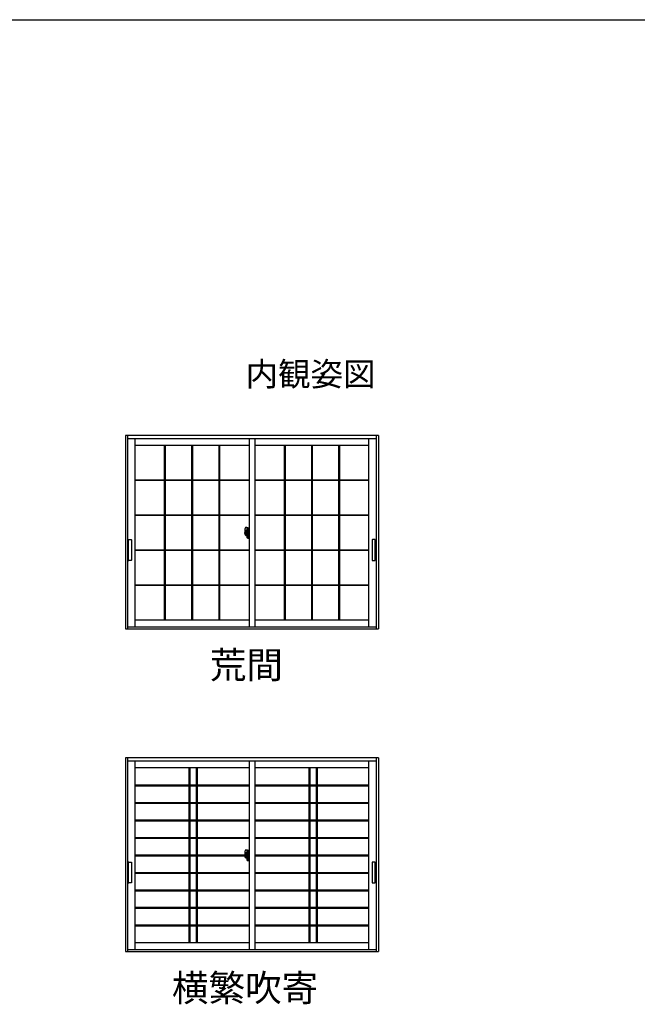
# Model space of a CAD drawing. Extents: x 105 to 1155, y 126 to 1688.
# Drawn here: x 423 to 630, y 1325 to 1656 of the extents above; entities that cross this region are included whole.
import ezdxf

# ---------------------------------------------------------------- set-up
doc = ezdxf.new("R2010")
doc.units = 0
doc.linetypes.add('YHIDDEN_1', pattern=[4, 3, -1])
for name, color, linetype, lineweight in [('USER1', 3, 'CONTINUOUS', 13), ('YKK_A1', 4, 'CONTINUOUS', 30), ('YKK_ZWAK', 7, 'CONTINUOUS', 30)]:
    doc.layers.add(name, color=color, linetype=linetype, lineweight=lineweight)
doc.styles.add('text-b', font='txt')

msp = doc.modelspace()

# ---------------------------------------------------------------- linework, layer by layer
at = {"layer": 'YKK_A1', "linetype": 'ByBlock', "lineweight": -2}
for p, q in [((543.03, 1516.4), (458.03, 1516.4)), ((458.03, 1516.4), (458.03, 1451.4)), ((458.73, 1516.4), (458.73, 1451.4)), ((542.33, 1515.3), (458.73, 1515.3)), ((461.21, 1515.3), (461.21, 1452.1)), ((539.86, 1452.1), (539.86, 1515.3)), ((542.33, 1516.4), (542.33, 1451.4)), ((543.03, 1516.4), (543.03, 1451.4)), ((458.73, 1452.1), (542.33, 1452.1)), ((461.21, 1454.45), (499.56, 1454.45)), ((501.51, 1454.45), (539.86, 1454.45)), ((458.03, 1451.4), (543.03, 1451.4)), ((543.03, 1408.1), (458.03, 1408.1)), ((458.03, 1408.1), (458.03, 1343.1)), ((458.73, 1408.1), (458.73, 1343.1)), ((542.33, 1407), (458.73, 1407)), ((461.21, 1407), (461.21, 1343.8)), ((539.86, 1343.8), (539.86, 1407)), ((542.33, 1408.1), (542.33, 1343.1)), ((543.03, 1408.1), (543.03, 1343.1)), ((461.21, 1346.15), (499.56, 1346.15)), ((501.51, 1346.15), (539.86, 1346.15)), ((458.03, 1343.1), (543.03, 1343.1)), ((458.73, 1343.8), (542.33, 1343.8))]:
    msp.add_line(p, q, dxfattribs=at)
at = {"layer": 'YKK_A1'}
for p, q in [((499.56, 1515.3), (499.56, 1452.1)), ((501.51, 1515.3), (501.51, 1452.1)), ((461.21, 1513.15), (499.56, 1513.15)), ((501.51, 1513.15), (539.86, 1513.15)), ((498.39, 1485.53), (498.83, 1485.55)), ((498.86, 1485.52), (498.86, 1484.36)), ((498.98, 1485.31), (498.98, 1484.42)), ((499.13, 1485.36), (499.03, 1485.36)), ((499.13, 1485.36), (499.13, 1484.4)), ((459.12, 1474.45), (459.12, 1481.35)), ((459.17, 1481.4), (460.07, 1481.4)), ((460.12, 1481.35), (460.12, 1474.45)), ((497.99, 1483.65), (499.64, 1483.65)), ((498.16, 1484.38), (498.16, 1483.16)), ((498.2, 1483.11), (498.41, 1483.1)), ((498.41, 1483.28), (498.41, 1483.1)), ((498.63, 1483.28), (498.41, 1483.28)), ((498.43, 1483.28), (498.43, 1483.26)), ((498.43, 1483.26), (498.43, 1483.12)), ((498.77, 1483.1), (498.43, 1483.12)), ((498.63, 1483.28), (498.63, 1483.28)), ((498.67, 1483.28), (498.63, 1483.28)), ((498.67, 1484.07), (498.67, 1483.28)), ((498.84, 1484.07), (498.67, 1484.07)), ((498.82, 1483.8), (498.77, 1483.8)), ((498.77, 1483.8), (498.77, 1483.1)), ((498.78, 1483.21), (498.77, 1483.21)), ((498.78, 1483.48), (498.78, 1483.21)), ((498.84, 1484.36), (498.84, 1484.07)), ((498.86, 1484.36), (498.84, 1484.36)), ((498.84, 1483.95), (498.84, 1484.07)), ((498.84, 1483.92), (498.84, 1483.95)), ((498.84, 1483.82), (498.84, 1483.92)), ((498.86, 1483.1), (498.86, 1484.2)), ((498.88, 1484.22), (498.98, 1484.22)), ((498.98, 1483.07), (498.88, 1483.07)), ((499.13, 1484.42), (498.98, 1484.42)), ((498.98, 1484.06), (498.98, 1484.37)), ((498.98, 1484.03), (498.98, 1484.06)), ((499, 1484), (498.98, 1484.03)), ((498.98, 1483.25), (498.99, 1483.28)), ((498.98, 1483.24), (498.98, 1483.25)), ((498.98, 1482.93), (498.98, 1483.24)), ((498.98, 1481.99), (498.98, 1482.87)), ((499.13, 1482.87), (498.98, 1482.87)), ((498.99, 1483.29), (499, 1483.3)), ((498.99, 1483.28), (498.99, 1483.29)), ((499.13, 1484.4), (499, 1484.39)), ((499.01, 1483.99), (499, 1484)), ((499, 1483.3), (499.01, 1483.31)), ((499.13, 1482.9), (499, 1482.9)), ((499.01, 1484.4), (499.01, 1484.42)), ((499.13, 1484.4), (499.01, 1484.4)), ((499.02, 1483.98), (499.01, 1483.99)), ((499.01, 1483.31), (499.02, 1483.31)), ((499.01, 1482.9), (499.01, 1482.87)), ((499.13, 1482.9), (499.01, 1482.9)), ((499.03, 1483.98), (499.02, 1483.98)), ((499.02, 1483.31), (499.03, 1483.31)), ((499.03, 1483.98), (499.03, 1483.31)), ((499.03, 1483.98), (499.03, 1483.98)), ((499.13, 1481.93), (499.03, 1481.94)), ((499.04, 1483.98), (499.04, 1482.96)), ((499.53, 1484.02), (499.07, 1484.01)), ((499.07, 1482.94), (499.53, 1482.92)), ((499.09, 1484.4), (499.09, 1484.4)), ((499.09, 1482.9), (499.09, 1482.9)), ((499.13, 1481.93), (499.13, 1482.9)), ((499.54, 1484.01), (499.54, 1482.94)), ((499.54, 1484.01), (499.54, 1484)), ((540.94, 1481.35), (540.94, 1474.45)), ((541.89, 1481.4), (540.99, 1481.4)), ((541.94, 1474.45), (541.94, 1481.35)), ((460.07, 1474.4), (459.17, 1474.4)), ((540.99, 1474.4), (541.89, 1474.4)), ((499.56, 1407), (499.56, 1343.8)), ((501.51, 1407), (501.51, 1343.8)), ((461.21, 1404.85), (499.56, 1404.85)), ((501.51, 1404.85), (539.86, 1404.85)), ((498.16, 1376.08), (498.16, 1374.86)), ((498.39, 1377.23), (498.83, 1377.25)), ((498.67, 1375.77), (498.67, 1374.98)), ((498.84, 1375.77), (498.67, 1375.77)), ((498.82, 1375.5), (498.77, 1375.5)), ((498.77, 1375.5), (498.77, 1374.8)), ((498.84, 1376.06), (498.84, 1375.77)), ((498.86, 1376.06), (498.84, 1376.06)), ((498.84, 1375.65), (498.84, 1375.77)), ((498.84, 1375.62), (498.84, 1375.65)), ((498.84, 1375.52), (498.84, 1375.62)), ((498.86, 1377.22), (498.86, 1376.06)), ((498.86, 1374.8), (498.86, 1375.9)), ((498.88, 1375.92), (498.98, 1375.92)), ((498.98, 1377.01), (498.98, 1376.12)), ((499.13, 1376.12), (498.98, 1376.12)), ((498.98, 1375.76), (498.98, 1376.07)), ((498.98, 1375.73), (498.98, 1375.76)), ((499, 1375.7), (498.98, 1375.73)), ((499.13, 1376.1), (499, 1376.09)), ((499.01, 1375.69), (499, 1375.7)), ((499.01, 1376.1), (499.01, 1376.12)), ((499.13, 1376.1), (499.01, 1376.1)), ((499.02, 1375.68), (499.01, 1375.69)), ((499.03, 1375.68), (499.02, 1375.68)), ((499.13, 1377.06), (499.03, 1377.06)), ((499.03, 1375.68), (499.03, 1375.01)), ((499.03, 1375.68), (499.03, 1375.68)), ((499.04, 1375.68), (499.04, 1374.67)), ((499.53, 1375.72), (499.07, 1375.71)), ((499.09, 1376.1), (499.09, 1376.1)), ((499.13, 1377.06), (499.13, 1376.1)), ((499.54, 1375.71), (499.54, 1374.64)), ((499.54, 1375.71), (499.54, 1375.7)), ((459.12, 1366.15), (459.12, 1373.05)), ((459.17, 1373.1), (460.07, 1373.1)), ((460.12, 1373.05), (460.12, 1366.15)), ((497.99, 1375.35), (499.64, 1375.35)), ((498.2, 1374.81), (498.41, 1374.8)), ((498.41, 1374.98), (498.41, 1374.8)), ((498.63, 1374.98), (498.41, 1374.98)), ((498.43, 1374.98), (498.43, 1374.96)), ((498.43, 1374.96), (498.43, 1374.83)), ((498.77, 1374.8), (498.43, 1374.83)), ((498.63, 1374.98), (498.63, 1374.98)), ((498.67, 1374.98), (498.63, 1374.98)), ((498.78, 1374.91), (498.77, 1374.91)), ((498.78, 1375.18), (498.78, 1374.91)), ((498.98, 1374.77), (498.88, 1374.78)), ((498.98, 1374.95), (498.99, 1374.98)), ((498.98, 1374.94), (498.98, 1374.95)), ((498.98, 1374.63), (498.98, 1374.94)), ((498.98, 1373.69), (498.98, 1374.57)), ((499.13, 1374.57), (498.98, 1374.57)), ((498.99, 1374.99), (499, 1375)), ((498.99, 1374.98), (498.99, 1374.99)), ((499, 1375), (499.01, 1375.01)), ((499.13, 1374.6), (499, 1374.6)), ((499.01, 1375.01), (499.02, 1375.01)), ((499.01, 1374.6), (499.01, 1374.57)), ((499.13, 1374.6), (499.01, 1374.6)), ((499.02, 1375.01), (499.03, 1375.01)), ((499.13, 1373.63), (499.03, 1373.64)), ((499.07, 1374.64), (499.53, 1374.62)), ((499.09, 1374.6), (499.09, 1374.6)), ((499.13, 1373.63), (499.13, 1374.6)), ((540.94, 1373.05), (540.94, 1366.15)), ((541.89, 1373.1), (540.99, 1373.1)), ((541.94, 1366.15), (541.94, 1373.05)), ((460.07, 1366.1), (459.17, 1366.1)), ((540.99, 1366.1), (541.89, 1366.1))]:
    msp.add_line(p, q, dxfattribs=at)
at = {"layer": 'YKK_A1', "ltscale": 0.5}
for p, q in [((471.09, 1513.15), (471.09, 1454.45)), ((471.39, 1513.15), (471.39, 1454.45)), ((480.23, 1513.15), (480.23, 1454.45)), ((480.53, 1513.15), (480.53, 1454.45)), ((489.38, 1513.15), (489.38, 1454.45)), ((489.68, 1513.15), (489.68, 1454.45)), ((511.39, 1513.15), (511.39, 1454.45)), ((511.69, 1513.15), (511.69, 1454.45)), ((520.53, 1513.15), (520.53, 1454.45)), ((520.83, 1513.15), (520.83, 1454.45)), ((529.68, 1513.15), (529.68, 1454.45)), ((529.98, 1513.15), (529.98, 1454.45)), ((461.21, 1501.5), (471.09, 1501.5)), ((471.09, 1501.2), (461.21, 1501.2)), ((471.39, 1501.5), (480.23, 1501.5)), ((480.23, 1501.2), (471.39, 1501.2)), ((480.53, 1501.5), (489.38, 1501.5)), ((489.38, 1501.2), (480.53, 1501.2)), ((489.68, 1501.5), (499.56, 1501.5)), ((499.56, 1501.2), (489.68, 1501.2)), ((501.51, 1501.5), (511.39, 1501.5)), ((511.39, 1501.2), (501.51, 1501.2)), ((511.69, 1501.5), (520.53, 1501.5)), ((520.53, 1501.2), (511.69, 1501.2)), ((520.83, 1501.5), (529.68, 1501.5)), ((529.68, 1501.2), (520.83, 1501.2)), ((529.98, 1501.5), (539.86, 1501.5)), ((539.86, 1501.2), (529.98, 1501.2)), ((461.21, 1489.76), (471.09, 1489.76)), ((471.09, 1489.46), (461.21, 1489.46)), ((471.39, 1489.76), (480.23, 1489.76)), ((480.23, 1489.46), (471.39, 1489.46)), ((480.53, 1489.76), (489.38, 1489.76)), ((489.38, 1489.46), (480.53, 1489.46)), ((489.68, 1489.76), (499.56, 1489.76)), ((499.56, 1489.46), (489.68, 1489.46)), ((501.51, 1489.76), (511.39, 1489.76)), ((511.39, 1489.46), (501.51, 1489.46)), ((511.69, 1489.76), (520.53, 1489.76)), ((520.53, 1489.46), (511.69, 1489.46)), ((520.83, 1489.76), (529.68, 1489.76)), ((529.68, 1489.46), (520.83, 1489.46)), ((529.98, 1489.76), (539.86, 1489.76)), ((539.86, 1489.46), (529.98, 1489.46)), ((499.13, 1485.36), (499.13, 1484.4)), ((499.15, 1485.38), (499.56, 1485.4)), ((499.56, 1485.4), (499.56, 1481.9)), ((498.53, 1482.74), (498.52, 1482.76)), ((498.56, 1482.71), (498.53, 1482.74)), ((498.56, 1482.76), (498.56, 1482.71)), ((498.74, 1482.71), (498.56, 1482.71)), ((498.58, 1482.78), (498.74, 1482.78)), ((498.78, 1483.58), (498.77, 1483.58)), ((498.78, 1483.8), (498.78, 1482.82)), ((498.86, 1483.95), (498.84, 1483.95)), ((498.86, 1484.4), (498.86, 1483.84)), ((498.86, 1483.62), (498.86, 1482.82)), ((499.13, 1482.9), (499.13, 1481.94)), ((499.15, 1481.91), (499.56, 1481.9)), ((499.21, 1484.14), (499.21, 1484.07)), ((499.4, 1484.16), (499.24, 1484.16)), ((499.24, 1484.04), (499.4, 1484.04)), ((499.42, 1484.14), (499.42, 1484.07)), ((499.56, 1483.79), (499.54, 1483.79)), ((499.56, 1483.46), (499.54, 1483.46)), ((461.21, 1478.01), (471.09, 1478.01)), ((471.39, 1478.01), (480.23, 1478.01)), ((480.53, 1478.01), (489.38, 1478.01)), ((489.68, 1478.01), (499.56, 1478.01)), ((501.51, 1478.01), (511.39, 1478.01)), ((511.69, 1478.01), (520.53, 1478.01)), ((520.83, 1478.01), (529.68, 1478.01)), ((529.98, 1478.01), (539.86, 1478.01)), ((471.09, 1477.71), (461.21, 1477.71)), ((480.23, 1477.71), (471.39, 1477.71)), ((489.38, 1477.71), (480.53, 1477.71)), ((499.56, 1477.71), (489.68, 1477.71)), ((511.39, 1477.71), (501.51, 1477.71)), ((520.53, 1477.71), (511.69, 1477.71)), ((529.68, 1477.71), (520.83, 1477.71)), ((539.86, 1477.71), (529.98, 1477.71)), ((461.21, 1466.27), (471.09, 1466.27)), ((471.09, 1465.97), (461.21, 1465.97)), ((471.39, 1466.27), (480.23, 1466.27)), ((480.23, 1465.97), (471.39, 1465.97)), ((480.53, 1466.27), (489.38, 1466.27)), ((489.38, 1465.97), (480.53, 1465.97)), ((489.68, 1466.27), (499.56, 1466.27)), ((499.56, 1465.97), (489.68, 1465.97)), ((501.51, 1466.27), (511.39, 1466.27)), ((511.39, 1465.97), (501.51, 1465.97)), ((511.69, 1466.27), (520.53, 1466.27)), ((520.53, 1465.97), (511.69, 1465.97)), ((520.83, 1466.27), (529.68, 1466.27)), ((529.68, 1465.97), (520.83, 1465.97)), ((529.98, 1466.27), (539.86, 1466.27)), ((539.86, 1465.97), (529.98, 1465.97)), ((479.35, 1404.85), (479.35, 1346.15)), ((479.65, 1404.85), (479.65, 1346.15)), ((481.85, 1404.85), (481.85, 1346.15)), ((482.15, 1404.85), (482.15, 1346.15)), ((519.65, 1404.85), (519.65, 1346.15)), ((519.95, 1404.85), (519.95, 1346.15)), ((522.15, 1404.85), (522.15, 1346.15)), ((522.45, 1404.85), (522.45, 1346.15)), ((461.21, 1399.05), (479.35, 1399.05)), ((461.21, 1398.75), (479.35, 1398.75)), ((479.65, 1399.05), (481.85, 1399.05)), ((479.65, 1398.75), (481.85, 1398.75)), ((482.15, 1399.05), (499.56, 1399.05)), ((482.15, 1398.75), (499.56, 1398.75)), ((501.51, 1399.05), (519.65, 1399.05)), ((501.51, 1398.75), (519.65, 1398.75)), ((519.95, 1399.05), (522.15, 1399.05)), ((519.95, 1398.75), (522.15, 1398.75)), ((522.45, 1399.05), (539.86, 1399.05)), ((522.45, 1398.75), (539.86, 1398.75)), ((461.21, 1393.17), (479.35, 1393.17)), ((461.21, 1392.87), (479.35, 1392.87)), ((479.65, 1393.17), (481.85, 1393.17)), ((479.65, 1392.87), (481.85, 1392.87)), ((482.15, 1393.17), (499.56, 1393.17)), ((482.15, 1392.87), (499.56, 1392.87)), ((501.51, 1393.17), (519.65, 1393.17)), ((501.51, 1392.87), (519.65, 1392.87)), ((519.95, 1393.17), (522.15, 1393.17)), ((519.95, 1392.87), (522.15, 1392.87)), ((522.45, 1393.17), (539.86, 1393.17)), ((522.45, 1392.87), (539.86, 1392.87)), ((461.21, 1387.3), (479.35, 1387.3)), ((461.21, 1387), (479.35, 1387)), ((479.65, 1387.3), (481.85, 1387.3)), ((479.65, 1387), (481.85, 1387)), ((482.15, 1387.3), (499.56, 1387.3)), ((482.15, 1387), (499.56, 1387)), ((501.51, 1387.3), (519.65, 1387.3)), ((501.51, 1387), (519.65, 1387)), ((519.95, 1387.3), (522.15, 1387.3)), ((519.95, 1387), (522.15, 1387)), ((522.45, 1387.3), (539.86, 1387.3)), ((522.45, 1387), (539.86, 1387)), ((461.21, 1381.42), (479.35, 1381.42)), ((461.21, 1381.12), (479.35, 1381.12)), ((479.65, 1381.42), (481.85, 1381.42)), ((479.65, 1381.12), (481.85, 1381.12)), ((482.15, 1381.42), (499.56, 1381.42)), ((482.15, 1381.12), (499.56, 1381.12)), ((501.51, 1381.42), (519.65, 1381.42)), ((501.51, 1381.12), (519.65, 1381.12)), ((519.95, 1381.42), (522.15, 1381.42)), ((519.95, 1381.12), (522.15, 1381.12)), ((522.45, 1381.42), (539.86, 1381.42)), ((522.45, 1381.12), (539.86, 1381.12)), ((461.21, 1375.55), (479.35, 1375.55)), ((479.65, 1375.55), (481.85, 1375.55)), ((482.15, 1375.55), (499.56, 1375.55)), ((498.78, 1375.5), (498.78, 1374.52)), ((498.86, 1375.65), (498.84, 1375.65)), ((498.86, 1376.1), (498.86, 1375.54)), ((499.13, 1377.06), (499.13, 1376.1)), ((499.15, 1377.08), (499.56, 1377.1)), ((499.21, 1375.84), (499.21, 1375.77)), ((499.4, 1375.86), (499.24, 1375.86)), ((499.24, 1375.74), (499.4, 1375.74)), ((499.42, 1375.84), (499.42, 1375.77)), ((499.56, 1377.1), (499.56, 1373.6)), ((501.51, 1375.55), (519.65, 1375.55)), ((519.95, 1375.55), (522.15, 1375.55)), ((522.45, 1375.55), (539.86, 1375.55)), ((461.21, 1375.25), (479.35, 1375.25)), ((479.65, 1375.25), (481.85, 1375.25)), ((482.15, 1375.25), (499.56, 1375.25)), ((498.53, 1374.44), (498.52, 1374.46)), ((498.56, 1374.41), (498.53, 1374.44)), ((498.56, 1374.46), (498.56, 1374.41)), ((498.74, 1374.41), (498.56, 1374.41)), ((498.58, 1374.49), (498.74, 1374.49)), ((498.78, 1375.28), (498.77, 1375.28)), ((498.86, 1375.32), (498.86, 1374.52)), ((499.13, 1374.6), (499.13, 1373.64)), ((499.15, 1373.61), (499.56, 1373.6)), ((499.56, 1375.49), (499.54, 1375.49)), ((499.56, 1375.16), (499.54, 1375.16)), ((501.51, 1375.25), (519.65, 1375.25)), ((519.95, 1375.25), (522.15, 1375.25)), ((522.45, 1375.25), (539.86, 1375.25)), ((461.21, 1369.67), (479.35, 1369.67)), ((461.21, 1369.37), (479.35, 1369.37)), ((479.65, 1369.67), (481.85, 1369.67)), ((479.65, 1369.37), (481.85, 1369.37)), ((482.15, 1369.67), (499.56, 1369.67)), ((482.15, 1369.37), (499.56, 1369.37)), ((501.51, 1369.67), (519.65, 1369.67)), ((501.51, 1369.37), (519.65, 1369.37)), ((519.95, 1369.67), (522.15, 1369.67)), ((519.95, 1369.37), (522.15, 1369.37)), ((522.45, 1369.67), (539.86, 1369.67)), ((522.45, 1369.37), (539.86, 1369.37)), ((461.21, 1363.8), (479.35, 1363.8)), ((461.21, 1363.5), (479.35, 1363.5)), ((479.65, 1363.8), (481.85, 1363.8)), ((479.65, 1363.5), (481.85, 1363.5)), ((482.15, 1363.8), (499.56, 1363.8)), ((482.15, 1363.5), (499.56, 1363.5)), ((501.51, 1363.8), (519.65, 1363.8)), ((501.51, 1363.5), (519.65, 1363.5)), ((519.95, 1363.8), (522.15, 1363.8)), ((519.95, 1363.5), (522.15, 1363.5)), ((522.45, 1363.8), (539.86, 1363.8)), ((522.45, 1363.5), (539.86, 1363.5)), ((461.21, 1357.92), (479.35, 1357.92)), ((461.21, 1357.62), (479.35, 1357.62)), ((479.65, 1357.92), (481.85, 1357.92)), ((479.65, 1357.62), (481.85, 1357.62)), ((482.15, 1357.92), (499.56, 1357.92)), ((482.15, 1357.62), (499.56, 1357.62)), ((501.51, 1357.92), (519.65, 1357.92)), ((501.51, 1357.62), (519.65, 1357.62)), ((519.95, 1357.92), (522.15, 1357.92)), ((519.95, 1357.62), (522.15, 1357.62)), ((522.45, 1357.92), (539.86, 1357.92)), ((522.45, 1357.62), (539.86, 1357.62)), ((461.21, 1352.05), (479.35, 1352.05)), ((461.21, 1351.75), (479.35, 1351.75)), ((479.65, 1352.05), (481.85, 1352.05)), ((479.65, 1351.75), (481.85, 1351.75)), ((482.15, 1352.05), (499.56, 1352.05)), ((482.15, 1351.75), (499.56, 1351.75)), ((501.51, 1352.05), (519.65, 1352.05)), ((501.51, 1351.75), (519.65, 1351.75)), ((519.95, 1352.05), (522.15, 1352.05)), ((519.95, 1351.75), (522.15, 1351.75)), ((522.45, 1352.05), (539.86, 1352.05)), ((522.45, 1351.75), (539.86, 1351.75))]:
    msp.add_line(p, q, dxfattribs=at)
at = {"layer": 'YKK_A1', "linetype": 'YHIDDEN_1', "ltscale": 0.5}
for p, q in [((498.74, 1484.52), (498.36, 1484.52)), ((498.36, 1483.46), (498.36, 1484.52)), ((498.36, 1483.45), (498.36, 1483.46)), ((498.36, 1483.41), (498.36, 1483.45)), ((498.36, 1483.42), (498.36, 1483.45)), ((498.38, 1484.44), (498.74, 1484.44)), ((498.38, 1483.46), (498.38, 1484.44)), ((498.75, 1483.81), (498.67, 1483.81)), ((498.67, 1483.79), (498.67, 1483.81)), ((498.67, 1483.79), (498.67, 1483.58)), ((498.75, 1483.58), (498.67, 1483.58)), ((498.75, 1483.79), (498.75, 1483.81)), ((498.78, 1483.81), (498.75, 1483.81)), ((498.75, 1483.79), (498.75, 1483.58)), ((498.77, 1483.58), (498.75, 1483.58)), ((498.78, 1484.41), (498.78, 1483.81)), ((498.84, 1483.95), (498.78, 1483.95)), ((498.86, 1483.84), (498.86, 1483.62)), ((498.74, 1376.22), (498.36, 1376.22)), ((498.36, 1375.16), (498.36, 1376.22)), ((498.38, 1376.14), (498.74, 1376.14)), ((498.38, 1375.16), (498.38, 1376.14)), ((498.75, 1375.51), (498.67, 1375.51)), ((498.67, 1375.49), (498.67, 1375.51)), ((498.75, 1375.49), (498.75, 1375.51)), ((498.78, 1375.51), (498.75, 1375.51)), ((498.78, 1376.11), (498.78, 1375.51)), ((498.84, 1375.65), (498.78, 1375.65)), ((498.86, 1375.54), (498.86, 1375.32)), ((498.36, 1375.15), (498.36, 1375.16)), ((498.36, 1375.11), (498.36, 1375.15)), ((498.36, 1375.12), (498.36, 1375.15)), ((498.67, 1375.49), (498.67, 1375.28)), ((498.75, 1375.28), (498.67, 1375.28)), ((498.75, 1375.49), (498.75, 1375.28)), ((498.77, 1375.28), (498.75, 1375.28))]:
    msp.add_line(p, q, dxfattribs=at)
at = {"layer": 'YKK_A1'}
for centre, radius, start, end in [((501.78, 1484.34), 3.62, 161.4188, 179.4406), ((498.39, 1485.48), 0.05, 92, 161.4188), ((498.83, 1485.52), 0.025, 0, 92), ((499.03, 1485.31), 0.05, 92, 180), ((459.17, 1481.35), 0.05, 90, 180), ((460.07, 1481.35), 0.05, 0, 90), ((498.21, 1483.16), 0.05, 180, 268), ((498.88, 1484.2), 0.025, 91, 180), ((498.88, 1483.1), 0.025, 180, 269), ((499.01, 1484.37), 0.025, 92, 180), ((499.01, 1482.93), 0.025, 180, 268), ((499.03, 1481.99), 0.05, 180, 268), ((499.07, 1483.98), 0.0254, 88.9921, 157.9025), ((499.07, 1482.97), 0.0256, 202.4382, 270.6673), ((540.99, 1481.35), 0.05, 90, 180), ((541.89, 1481.35), 0.05, 0, 90), ((459.17, 1474.45), 0.05, 180, 270), ((460.07, 1474.45), 0.05, 270, 0), ((540.99, 1474.45), 0.05, 180, 270), ((541.89, 1474.45), 0.05, 270, 0), ((501.78, 1376.04), 3.62, 161.4188, 179.4406), ((498.39, 1377.18), 0.05, 92, 161.4188), ((498.83, 1377.22), 0.025, 0, 92), ((498.88, 1375.9), 0.025, 91, 180), ((499.03, 1377.01), 0.05, 92, 180), ((499.01, 1376.07), 0.025, 92, 180), ((499.07, 1375.68), 0.0254, 88.9921, 157.9025), ((459.17, 1373.05), 0.05, 90, 180), ((460.07, 1373.05), 0.05, 0, 90), ((498.21, 1374.86), 0.05, 180, 268), ((498.88, 1374.8), 0.025, 180, 269), ((499.01, 1374.63), 0.025, 180, 268), ((499.03, 1373.69), 0.05, 180, 268), ((499.07, 1374.67), 0.0256, 202.4382, 270.6673), ((540.99, 1373.05), 0.05, 90, 180), ((541.89, 1373.05), 0.05, 0, 90), ((459.17, 1366.15), 0.05, 180, 270), ((460.07, 1366.15), 0.05, 270, 0), ((540.99, 1366.15), 0.05, 180, 270), ((541.89, 1366.15), 0.05, 270, 0)]:
    msp.add_arc(centre, radius, start, end, dxfattribs=at)
at = {"layer": 'YKK_A1', "ltscale": 0.5}
for centre, radius, start, end in [((499.16, 1485.36), 0.025, 92, 180), ((499.66, 1483.4), 1.31, 192.8514, 209.2312), ((499.3, 1483.32), 0.933, 193.1575, 216.6329), ((499.27, 1483.34), 0.88, 193.524, 218.8262), ((498.58, 1482.76), 0.025, 90, 180), ((498.74, 1482.82), 0.0375, 270, 0), ((498.74, 1482.82), 0.113, 270, 0), ((499.16, 1481.94), 0.025, 180, 268), ((499.24, 1484.14), 0.025, 90, 180), ((499.24, 1484.07), 0.025, 180, 270), ((499.4, 1484.14), 0.025, 0, 90), ((499.4, 1484.07), 0.025, 270, 0), ((499.16, 1377.06), 0.025, 92, 180), ((499.24, 1375.84), 0.025, 90, 180), ((499.24, 1375.77), 0.025, 180, 270), ((499.4, 1375.84), 0.025, 0, 90), ((499.4, 1375.77), 0.025, 270, 0), ((499.66, 1375.1), 1.31, 192.8514, 209.2312), ((499.3, 1375.02), 0.933, 193.1575, 216.6329), ((499.27, 1375.04), 0.88, 193.524, 218.8262), ((498.58, 1374.46), 0.025, 90, 180), ((498.74, 1374.52), 0.0375, 270, 0), ((498.74, 1374.52), 0.113, 270, 0), ((499.16, 1373.64), 0.025, 180, 268)]:
    msp.add_arc(centre, radius, start, end, dxfattribs=at)
at = {"layer": 'YKK_A1', "linetype": 'YHIDDEN_1', "ltscale": 0.5}
for centre, radius, start, end in [((498.38, 1484.47), 0.025, 180, 270), ((499.83, 1483.45), 1.48, 179.9189, 190.8132), ((499.66, 1483.4), 1.31, 179.5362, 192.8514), ((499.85, 1483.42), 1.47, 178.4207, 189.3309), ((499.3, 1483.32), 0.933, 188.6291, 193.1575), ((499.27, 1483.34), 0.88, 189.9821, 192.053), ((499.27, 1483.34), 0.88, 192.053, 193.524), ((498.74, 1484.4), 0.113, 0, 90), ((498.74, 1484.41), 0.0375, 0, 90), ((498.38, 1376.17), 0.025, 180, 270), ((498.74, 1376.1), 0.113, 0, 90), ((498.74, 1376.11), 0.0375, 0, 90), ((499.83, 1375.15), 1.48, 179.9189, 190.8132), ((499.66, 1375.1), 1.31, 179.5362, 192.8514), ((499.85, 1375.12), 1.47, 178.4207, 189.3309), ((499.3, 1375.02), 0.933, 188.6291, 193.1575), ((499.27, 1375.04), 0.88, 189.9821, 192.053), ((499.27, 1375.04), 0.88, 192.053, 193.524)]:
    msp.add_arc(centre, radius, start, end, dxfattribs=at)
at = {"layer": 'YKK_A1', "extrusion": (0, 0, -1)}
for centre in [(498.82, 1483.82), (498.82, 1375.52)]:
    msp.add_ellipse(centre, major_axis=(-0.025, -0.001), ratio=0.686698, start_param=3.169129, end_param=4.678839, dxfattribs=at)
at = {"layer": 'YKK_A1'}
for centre, major_axis, ratio, start_param, end_param in [((499.07, 1483.98), (-0.0236, 0.0086), 0.995692, 6.28032, 6.631305), ((499.07, 1482.96), (-0.0236, -0.0086), 0.995692, 5.935066, 6.28605), ((499.53, 1484.01), (0.0106, 0.011), 0.965668, 5.497798, 7.103479), ((499.53, 1482.94), (-0.0106, 0.011), 0.965668, 2.321299, 3.92698), ((499.07, 1375.68), (-0.0236, 0.0086), 0.995692, 6.28032, 6.631305), ((499.53, 1375.71), (0.0106, 0.011), 0.965668, 5.497798, 7.103479), ((499.07, 1374.67), (-0.0236, -0.0086), 0.995692, 5.935066, 6.28605), ((499.53, 1374.64), (-0.0106, 0.011), 0.965668, 2.321299, 3.92698)]:
    msp.add_ellipse(centre, major_axis=major_axis, ratio=ratio, start_param=start_param, end_param=end_param, dxfattribs=at)
at = {"layer": 'YKK_ZWAK'}
msp.add_line((105, 1656), (1155, 1656), dxfattribs=at)

# ---------------------------------------------------------------- texts
at = {"layer": 'USER1', "style": 'text-b'}
for s, height, p in [('内観姿図', 8, (498.4, 1533)), ('荒間', 9, (486.42, 1434.81)), ('横繁吹寄', 9, (473.67, 1326.36))]:
    msp.add_text(s, height=height, dxfattribs=at).set_placement(p)

doc.saveas('drawing.dxf')
